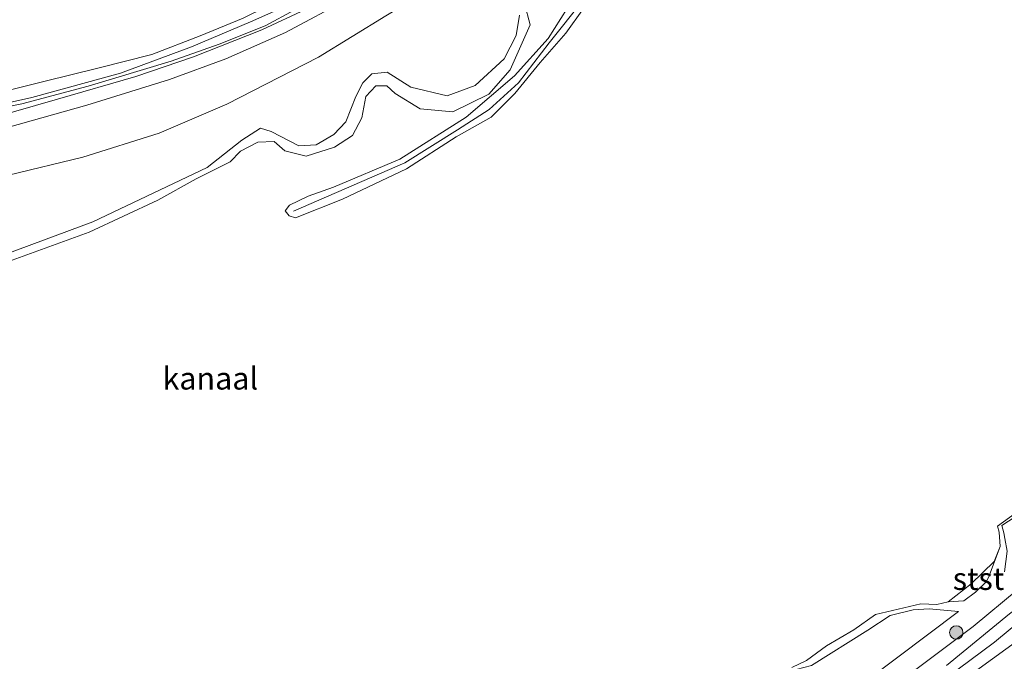
# Model space of a CAD drawing. Units: metres. Extents: x 106088 to 110000, y 487498 to 493751.
# Drawn here: x 107319 to 107429, y 492280 to 492352 of the extents above; entities that cross this region are included whole.
import ezdxf
from ezdxf.enums import TextEntityAlignment as Align

# ---------------------------------------------------------------- set-up
doc = ezdxf.new("R2010")
doc.units = ezdxf.units.M
doc.layers.get('0').update_dxf_attribs({"lineweight": 25})
for name, color, linetype, lineweight in [('B-ME-GR-BOOM-S-B1', 93, 'Continuous', 18), ('B-ME-GW-KRUINLIJN-L-B1', 93, 'Continuous', 18), ('B-ME-GW-TEENLIJN-L-B1', 93, 'Continuous', 18), ('B-ME-IE-GRASLAND-GV-B6', 93, 'Continuous', 18), ('B-ME-OB-BEKLEDING-GV-B6', 253, 'Continuous', 18), ('B-ME-OB-WATERLIJN-L-B1', 133, 'OB-WATERLIJN', 18), ('B-ME-OG-WATER-GV-B6', 153, 'Continuous', 18), ('B-ME-VH-VERH_SOORT-BITUMEN-GV-B6', 8, 'IE-TERREINAFSCHEIDING-NATUURLIJK-HOUTWAL', 18), ('B-ME-VH-VERH_SOORT-GV-B6', 8, 'Continuous', 18)]:
    doc.layers.add(name, color=color, linetype=linetype, lineweight=lineweight)
doc.styles.add('NLCS-ISO', font='NLCS-ISO.TTF')
doc.linetypes.add('IE-TERREINAFSCHEIDING-NATUURLIJK-HOUTWAL', pattern='A,7,-1.5,[67,NLCS.SHX,S=0.75,R=45,X=0,Y=0],-1.5,7,-1.5,[70,NLCS.SHX,S=0.75,R=0,X=0,Y=0],-1.5', length=20)
doc.linetypes.add('OB-WATERLIJN', pattern='A,10,[32,NLCS.SHX,S=2,R=0,X=0,Y=0],-12', length=22)

# ---------------------------------------------------------------- blocks, each defined once
blk = doc.blocks.new('boom')
blk.add_hatch(color=256).paths.add_polyline_path([(-0.75, 0, 1), (0.75, 0, 1)])
blk.add_circle((0, 0), 0.75)

msp = doc.modelspace()

# ---------------------------------------------------------------- linework, layer by layer
at = {"layer": 'B-ME-GW-KRUINLIJN-L-B1'}
for points in [[(107316.095, 492343.616, 0.762), (107321.509, 492344.945, 0.779), (107327.378, 492346.387, 0.823), (107333.438, 492347.933, 0.886), (107338.851, 492350.003, 0.812), (107343.648, 492351.999, 0.795), (107348.566, 492354.459, 0.751), (107353.747, 492356.955, 0.768), (107358.633, 492359.63, 0.749), (107364.378, 492363.015, 0.856), (107370.539, 492367.02, 0.878), (107376.185, 492370.816, 0.856), (107383.731, 492375.785, 0.891), (107393.145, 492382.208, 0.867), (107404.444, 492390.39, 0.9), (107416.12, 492399.054, 0.814), (107424.696, 492405.438, 0.837)], [(107232.543, 492338.259, 0.795), (107238.85, 492337.286, 0.825), (107245.748, 492336.729, 0.806), (107253.784, 492336.659, 0.773), (107264.85, 492336.375, 0.809), (107275.258, 492336.369, 0.82), (107284.575, 492336.985, 0.88), (107294.538, 492338.102, 0.889), (107300.234, 492338.583, 0.845), (107310.265, 492340.655, 0.847), (107318.911, 492342.402, 0.85), (107326.321, 492344.405, 0.954), (107335.584, 492347.168, 0.976), (107340.963, 492349.084, 0.985), (107346.111, 492351.129, 0.927), (107352.712, 492354.763, 0.913), (107359.122, 492358.194, 0.9), (107365.977, 492362.453, 0.96), (107375.551, 492368.529, 0.943), (107389.381, 492377.513, 0.993), (107401.658, 492386.141, 0.985), (107410.561, 492392.98, 1.023), (107426.086, 492404.213, 0.998)], [(107427.368, 492403.084, 0.965), (107423.775, 492400.377, 0.924), (107411.744, 492391.62, 0.963), (107400.697, 492383.537, 1.031), (107390.166, 492375.828, 0.974), (107379.93, 492369.355, 1.029), (107370.687, 492363.315, 0.982), (107362.109, 492357.775, 0.987), (107355.502, 492354.215, 0.902), (107348.362, 492350.402, 0.878), (107341.708, 492347.44, 1.007), (107335.413, 492345.146, 1.001), (107326.156, 492342.271, 0.93), (107317.296, 492339.786, 0.867)], [(107435.172, 492393.991, -0.287), (107428.252, 492388.912, -0.257), (107423.292, 492385.861, -0.257), (107416.489, 492380.604, -0.317), (107408.665, 492374.133, -0.167), (107400.878, 492367.705, -0.227), (107393.807, 492362.507, -0.257), (107388.154, 492358.081, -0.317), (107383.823, 492355.998, -0.167), (107381.665, 492354.07, -0.257), (107377.824, 492349.23, -0.227), (107374.404, 492344.776, -0.257), (107371.13, 492341.798, -0.227), (107367.592, 492339.504, -0.197), (107361.698, 492335.809, -0.287), (107349.253, 492330.428, -0.347)], [(107356.233, 492343.233, -0.137), (107357.028, 492344.773, -0.167), (107358.004, 492345.778, -0.167), (107359.751, 492345.972, -0.167), (107362.395, 492344.271, -0.167), (107366.448, 492343.307, -0.137), (107369.582, 492344.455, -0.137), (107372.813, 492347.456, -0.047), (107374.162, 492350.055, -0.047), (107374.517, 492352.323, -0.107)], [(107356.233, 492343.233, -0.137), (107355.107, 492340.416, -0.165), (107353.791, 492338.98, -0.109), (107351.815, 492337.852, -0.137), (107349.863, 492337.712, -0.137), (107346.784, 492339.329, -0.137), (107345.589, 492339.69, -0.109), (107343.5, 492338.345, -0.109), (107339.603, 492335.315, -0.109), (107326.846, 492329.235, -0.081), (107317.114, 492325.626, -0.053)], [(107414.051, 492275.641, 0.867), (107425.215, 492284.005, 0.883), (107435.271, 492292.342, 0.922), (107449.349, 492304.437, 0.839), (107452.302, 492306.7, 0.842), (107455.029, 492308.948, 0.842), (107457.83, 492311.069, 0.842), (107463.011, 492314.793, 0.776), (107470.122, 492320.097, 0.751), (107477.731, 492325.258, 0.905), (107488.084, 492332.878, 0.927), (107493.057, 492336.404, 0.957), (107498.613, 492340.316, 0.917)], [(107500.736, 492338.446, 1.008), (107480.378, 492324.029, 0.996), (107460.41, 492309.864, 0.924), (107450.736, 492302.287, 0.957), (107446.276, 492298.494, 0.93), (107441.543, 492294.262, 0.954), (107434.821, 492288.246, 0.979), (107427.596, 492282.255, 0.996), (107415.587, 492273.337, 0.996), (107402.94, 492264.228, 0.982), (107383.272, 492249.809, 0.954), (107371.017, 492240.598, 0.96), (107356.628, 492229.176, 0.965), (107344.75, 492219.5, 1.009), (107333.036, 492209.844, 1.023), (107319.078, 492198.001, 0.943), (107310.017, 492190.149, 0.845), (107302.887, 492183.952, 0.817), (107295.861, 492177.958, 0.878), (107293.175, 492175.628, 0.776)], [(107428.71, 492290.118, 0.109), (107429.041, 492292.412, 0.013), (107428.753, 492293.834, -0.074), (107428.652, 492294.478, -0.065), (107428.439, 492295.286, -0.05), (107433.773, 492298.78, -0.098), (107434.868, 492299.171, -0.098), (107436.834, 492299.635, -0.049), (107437.983, 492300.302, -0.032), (107439.429, 492301.946, -0.032), (107441.345, 492304.279, -0.049), (107443.067, 492306.482, -0.024), (107445.433, 492308.413, -0.032), (107446.928, 492309.207, -0.032)], [(107398.756, 492273.057, -0.052), (107399.397, 492274.033, -0.052), (107401.199, 492276.161, -0.052), (107403.162, 492278.475, -0.076), (107405.426, 492279.219, -0.068), (107407.141, 492279.648, -0.065), (107413.448, 492283.616, -0.041), (107415.94, 492285.258, -0.019), (107418.511, 492285.858, -0.019), (107420.312, 492285.976, -0.005), (107423.596, 492285.691, 0.178)]]:
    msp.add_polyline3d(points, dxfattribs=at)
at = {"layer": 'B-ME-GW-TEENLIJN-L-B1'}
for points in [[(107427.254, 492398.69, -0.077), (107413.837, 492388.613, -0.017), (107394.478, 492374.065, -0.137), (107381.762, 492365.847, -0.017), (107371.834, 492359.686, 0.043), (107359.589, 492352.234, 0.013), (107352.058, 492347.643, 0.013), (107341.82, 492342.362, -0.197)], [(107341.82, 492342.362, -0.197), (107334.255, 492339.134, -0.238), (107325.714, 492336.459, -0.238), (107317.425, 492334.43, -0.258), (107300.731, 492331.951, -0.238), (107288.381, 492331.301, -0.115), (107274.89, 492331.442, 0.008), (107254.962, 492331.153, -0.094), (107238.146, 492331.753, -0.033), (107225.822, 492333.727, 0.008), (107222.369, 492334.482, -0.009)], [(107422.437, 492286.782, -0.419), (107424.189, 492286.89, -0.115), (107425.489, 492287.866, -0.115), (107426.629, 492288.974, -0.115), (107426.931, 492289.479, -0.123), (107428.245, 492292.94, -0.419)], [(107423.596, 492285.691, 0.178), (107410.026, 492275.47, 0.277), (107401.238, 492268.904, 0.176), (107392.122, 492262.093, 0.071), (107382.886, 492255.583, 0.01), (107376.528, 492251.575, 0.197)]]:
    msp.add_polyline3d(points, dxfattribs=at)
at = {"layer": 'B-ME-IE-GRASLAND-GV-B6'}
for points in [[(107425.659, 492404.589, 0.953), (107421.49, 492401.495, 0.954), (107406.479, 492390.302, 0.863), (107395.859, 492382.424, 0.852), (107384.114, 492374.369, 0.87), (107372.895, 492367.243, 0.802), (107365.353, 492362.759, 0.93), (107359.153, 492358.845, 0.9), (107354.076, 492356.151, 0.861), (107349.684, 492353.908, 0.872), (107344.475, 492351.566, 0.636), (107337.882, 492348.784, 0.687), (107329.933, 492345.847, 0.772), (107320.02, 492343.117, 0.721), (107309.304, 492340.737, 0.704)], [(107424.696, 492405.438, 0.837), (107416.12, 492399.054, 0.814), (107404.444, 492390.39, 0.9), (107393.145, 492382.208, 0.867), (107383.731, 492375.785, 0.891), (107376.185, 492370.816, 0.856), (107370.539, 492367.02, 0.878), (107364.378, 492363.015, 0.856), (107358.633, 492359.63, 0.749), (107353.747, 492356.955, 0.768), (107348.566, 492354.459, 0.751), (107343.648, 492351.999, 0.795), (107338.851, 492350.003, 0.812), (107333.438, 492347.933, 0.886), (107327.378, 492346.387, 0.823), (107321.509, 492344.945, 0.779), (107316.095, 492343.616, 0.762)], [(107316.095, 492343.616, 0.762), (107321.509, 492344.945, 0.779), (107327.378, 492346.387, 0.823), (107333.438, 492347.933, 0.886), (107338.851, 492350.003, 0.812), (107343.648, 492351.999, 0.795), (107348.566, 492354.459, 0.751), (107353.747, 492356.955, 0.768), (107358.633, 492359.63, 0.749), (107364.378, 492363.015, 0.856), (107370.539, 492367.02, 0.878), (107376.185, 492370.816, 0.856), (107383.731, 492375.785, 0.891), (107393.145, 492382.208, 0.867), (107404.444, 492390.39, 0.9), (107416.12, 492399.054, 0.814), (107424.696, 492405.438, 0.837), (107425.659, 492404.589, 0.953)], [(107315.722, 492340.875, 0.738), (107322.899, 492342.923, 0.755), (107331.661, 492345.46, 0.84), (107338.086, 492347.655, 0.823), (107345.712, 492350.694, 0.789), (107350.663, 492352.986, 0.925), (107354.561, 492355.085, 0.974), (107361.611, 492358.975, 0.985), (107368.539, 492363.181, 1.009), (107377.183, 492368.322, 0.871), (107385.176, 492373.306, 0.807), (107393.713, 492379.159, 0.842), (107408.69, 492390.034, 0.86), (107426.959, 492403.444, 0.853), (107427.368, 492403.084, 0.965)], [(107317.296, 492339.786, 0.867), (107326.156, 492342.271, 0.93), (107335.413, 492345.146, 1.001), (107341.708, 492347.44, 1.007), (107348.362, 492350.402, 0.878), (107355.502, 492354.215, 0.902), (107362.109, 492357.775, 0.987), (107370.687, 492363.315, 0.982), (107379.93, 492369.355, 1.029), (107390.166, 492375.828, 0.974), (107400.697, 492383.537, 1.031), (107411.744, 492391.62, 0.963), (107423.775, 492400.377, 0.924), (107427.368, 492403.084, 0.965), (107430.22, 492400.572, -0.377)], [(107427.368, 492403.084, 0.965), (107423.775, 492400.377, 0.924), (107411.744, 492391.62, 0.963), (107400.697, 492383.537, 1.031), (107390.166, 492375.828, 0.974), (107379.93, 492369.355, 1.029), (107370.687, 492363.315, 0.982), (107362.109, 492357.775, 0.987), (107355.502, 492354.215, 0.902), (107348.362, 492350.402, 0.878), (107341.708, 492347.44, 1.007), (107335.413, 492345.146, 1.001), (107326.156, 492342.271, 0.93), (107317.296, 492339.786, 0.867)], [(107375.077, 492353.625, -0.377), (107375.714, 492351.251, -0.377), (107373.469, 492346.233, -0.377), (107371.11, 492343.505, -0.377), (107367.088, 492341.542, -0.377), (107363.429, 492341.843, -0.377), (107360.644, 492343.586, -0.377), (107359.696, 492344.437, -0.377), (107358.479, 492344.436, -0.377), (107357.332, 492343.235, -0.377), (107356.896, 492340.858, -0.377), (107355.877, 492338.877, -0.377), (107353.839, 492337.566, -0.377), (107350.689, 492336.563, -0.377), (107348.304, 492337.172, -0.377), (107347.122, 492338.19, -0.377), (107345.271, 492338.131, -0.377), (107343.334, 492337.13, -0.377), (107342.198, 492335.945, -0.377), (107338.389, 492334.03, -0.377), (107334.112, 492331.643, -0.377), (107326.445, 492328.092, -0.377), (107316.155, 492324.341, -0.377)], [(107317.114, 492325.626, -0.053), (107326.846, 492329.235, -0.081), (107339.603, 492335.315, -0.109), (107343.5, 492338.345, -0.109), (107345.589, 492339.69, -0.109), (107346.784, 492339.329, -0.137), (107349.863, 492337.712, -0.137), (107351.815, 492337.852, -0.137), (107353.791, 492338.98, -0.109), (107355.107, 492340.416, -0.165), (107356.233, 492343.233, -0.137), (107357.028, 492344.773, -0.167), (107358.004, 492345.778, -0.167), (107359.751, 492345.972, -0.167), (107362.395, 492344.271, -0.167), (107366.448, 492343.307, -0.137), (107369.582, 492344.455, -0.137), (107372.813, 492347.456, -0.047), (107374.162, 492350.055, -0.047), (107374.517, 492352.323, -0.107)], [(107317.425, 492334.43, -0.258), (107325.714, 492336.459, -0.238), (107334.255, 492339.134, -0.238), (107341.82, 492342.362, -0.197), (107352.058, 492347.643, 0.013), (107359.589, 492352.234, 0.013)], [(107359.589, 492352.234, 0.013), (107352.058, 492347.643, 0.013), (107341.82, 492342.362, -0.197), (107334.255, 492339.134, -0.238), (107325.714, 492336.459, -0.238), (107317.425, 492334.43, -0.258)], [(107374.517, 492352.323, -0.107), (107374.162, 492350.055, -0.047), (107372.813, 492347.456, -0.047), (107369.582, 492344.455, -0.137), (107366.448, 492343.307, -0.137), (107362.395, 492344.271, -0.167), (107359.751, 492345.972, -0.167), (107358.004, 492345.778, -0.167), (107357.028, 492344.773, -0.167), (107356.233, 492343.233, -0.137)], [(107356.233, 492343.233, -0.137), (107355.107, 492340.416, -0.165), (107353.791, 492338.98, -0.109), (107351.815, 492337.852, -0.137), (107349.863, 492337.712, -0.137), (107346.784, 492339.329, -0.137), (107345.589, 492339.69, -0.109), (107343.5, 492338.345, -0.109), (107339.603, 492335.315, -0.109), (107326.846, 492329.235, -0.081), (107317.114, 492325.626, -0.053)], [(107414.051, 492275.641, 0.867), (107425.215, 492284.005, 0.883), (107435.271, 492292.342, 0.922), (107449.349, 492304.437, 0.839), (107452.302, 492306.7, 0.842), (107455.029, 492308.948, 0.842), (107457.83, 492311.069, 0.842), (107463.011, 492314.793, 0.776), (107470.122, 492320.097, 0.751), (107477.731, 492325.258, 0.905), (107488.084, 492332.878, 0.927), (107493.057, 492336.404, 0.957), (107498.613, 492340.316, 0.917), (107499.839, 492339.236, 0.97)], [(107498.613, 492340.316, 0.917), (107493.057, 492336.404, 0.957), (107488.084, 492332.878, 0.927), (107477.731, 492325.258, 0.905), (107470.122, 492320.097, 0.751), (107463.011, 492314.793, 0.776), (107457.83, 492311.069, 0.842), (107455.029, 492308.948, 0.842), (107452.302, 492306.7, 0.842), (107449.349, 492304.437, 0.839), (107435.271, 492292.342, 0.922), (107425.215, 492284.005, 0.883), (107414.051, 492275.641, 0.867)], [(107499.839, 492339.236, 0.97), (107495.244, 492336.142, 1.037), (107489.071, 492331.825, 0.957), (107481.535, 492326.462, 0.943), (107475.981, 492322.33, 0.943), (107469.136, 492317.524, 0.891), (107463.861, 492313.774, 0.932), (107459.612, 492310.73, 0.932), (107456.771, 492308.805, 0.932), (107453.98, 492306.521, 0.932), (107451.197, 492304.287, 0.932), (107448.398, 492302.023, 0.932), (107436.851, 492291.795, 0.932), (107434.655, 492289.755, 0.932), (107432.911, 492288.088, 0.932), (107429.271, 492285.43, 0.932), (107422.254, 492279.648, 1.001)], [(107404.953, 492279.412, -0.419), (107406.616, 492280.198, -0.419), (107408.847, 492281.842, -0.419), (107411.875, 492283.636, -0.419), (107414.305, 492285.346, -0.419), (107419.371, 492286.553, -0.419), (107421.15, 492286.488, -0.419), (107422.437, 492286.782, -0.419), (107424.189, 492286.89, -0.115), (107425.489, 492287.866, -0.115), (107426.629, 492288.974, -0.115), (107426.931, 492289.479, -0.123), (107428.245, 492292.94, -0.419), (107428.119, 492294.551, -0.419), (107427.954, 492295.239, -0.419), (107432.392, 492298.417, -0.419)], [(107428.753, 492293.834, -0.074), (107428.652, 492294.478, -0.065), (107428.439, 492295.286, -0.05), (107433.773, 492298.78, -0.098)], [(107433.773, 492298.78, -0.098), (107428.439, 492295.286, -0.05), (107428.652, 492294.478, -0.065), (107428.753, 492293.834, -0.074)], [(107423.596, 492285.691, 0.178), (107410.026, 492275.47, 0.277), (107401.238, 492268.904, 0.176), (107399.69, 492270.661, -0.073), (107399.062, 492271.983, -0.052), (107398.756, 492273.057, -0.052), (107399.397, 492274.033, -0.052), (107401.199, 492276.161, -0.052), (107403.162, 492278.475, -0.076), (107405.426, 492279.219, -0.068), (107407.141, 492279.648, -0.065), (107413.448, 492283.616, -0.041), (107415.94, 492285.258, -0.019), (107418.511, 492285.858, -0.019), (107420.312, 492285.976, -0.005), (107423.596, 492285.691, 0.178)], [(107410.026, 492275.47, 0.277), (107423.596, 492285.691, 0.178), (107420.312, 492285.976, -0.005), (107418.511, 492285.858, -0.019), (107415.94, 492285.258, -0.019), (107413.448, 492283.616, -0.041), (107407.141, 492279.648, -0.065)], [(107422.521, 492276.842, 1.015), (107430.377, 492282.542, 1.048)]]:
    msp.add_polyline3d(points, dxfattribs=at)
at = {"layer": 'B-ME-OB-BEKLEDING-GV-B6'}
for points in [[(107381.687, 492353.081, -0.377), (107379.698, 492350.314, -0.377), (107376.847, 492347.045, -0.377), (107373.988, 492343.578, -0.377), (107371.36, 492340.934, -0.377), (107367.432, 492338.721, -0.377), (107361.909, 492335.136, -0.377), (107354.743, 492331.771, -0.377), (107349.497, 492329.673, -0.377), (107348.779, 492329.898, -0.377), (107348.344, 492330.457, -0.377), (107348.831, 492331.091, -0.377), (107350.917, 492332.094, -0.377), (107353.732, 492333.113, -0.377), (107361.165, 492336.244, -0.377), (107368.561, 492340.937, -0.377), (107373.973, 492345.535, -0.377), (107377.711, 492349.701, -0.377), (107380.548, 492354.23, -0.377)], [(107422.437, 492286.782, -0.419), (107424.994, 492288.783, -0.419), (107427.581, 492291.276, -0.419), (107428.245, 492292.94, -0.419), (107426.931, 492289.479, -0.123), (107426.629, 492288.974, -0.115), (107425.489, 492287.866, -0.115), (107424.189, 492286.89, -0.115), (107422.437, 492286.782, -0.419)]]:
    msp.add_polyline3d(points, dxfattribs=at)
at = {"layer": 'B-ME-OB-WATERLIJN-L-B1'}
for points in [[(107375.077, 492353.625, -0.377), (107375.714, 492351.251, -0.377), (107373.469, 492346.233, -0.377), (107371.11, 492343.505, -0.377), (107367.088, 492341.542, -0.377), (107363.429, 492341.843, -0.377), (107360.644, 492343.586, -0.377), (107359.696, 492344.437, -0.377), (107358.479, 492344.436, -0.377), (107357.332, 492343.235, -0.377), (107356.896, 492340.858, -0.377)], [(107356.896, 492340.858, -0.377), (107355.877, 492338.877, -0.377), (107353.839, 492337.566, -0.377), (107350.689, 492336.563, -0.377), (107348.304, 492337.172, -0.377), (107347.122, 492338.19, -0.377), (107345.271, 492338.131, -0.377), (107343.334, 492337.13, -0.377), (107342.198, 492335.945, -0.377)], [(107342.198, 492335.945, -0.377), (107338.389, 492334.03, -0.377), (107334.112, 492331.643, -0.377), (107326.445, 492328.092, -0.377), (107316.155, 492324.341, -0.377)], [(107432.392, 492298.417, -0.419), (107427.954, 492295.239, -0.419), (107428.119, 492294.551, -0.419), (107428.245, 492292.94, -0.419), (107427.581, 492291.276, -0.419), (107424.994, 492288.783, -0.419), (107422.437, 492286.782, -0.419), (107421.15, 492286.488, -0.419), (107419.371, 492286.553, -0.419), (107414.305, 492285.346, -0.419), (107411.875, 492283.636, -0.419), (107408.847, 492281.842, -0.419), (107406.616, 492280.198, -0.419), (107404.953, 492279.412, -0.419)]]:
    msp.add_polyline3d(points, dxfattribs=at)
at = {"layer": 'B-ME-OG-WATER-GV-B6'}
for points in [[(107380.548, 492354.23, -0.377), (107377.711, 492349.701, -0.377), (107373.973, 492345.535, -0.377), (107368.561, 492340.937, -0.377), (107361.165, 492336.244, -0.377), (107353.732, 492333.113, -0.377), (107350.917, 492332.094, -0.377), (107348.831, 492331.091, -0.377), (107348.344, 492330.457, -0.377), (107348.779, 492329.898, -0.377), (107349.497, 492329.673, -0.377), (107354.743, 492331.771, -0.377), (107361.909, 492335.136, -0.377), (107367.432, 492338.721, -0.377), (107371.36, 492340.934, -0.377), (107373.988, 492343.578, -0.377), (107376.847, 492347.045, -0.377), (107379.698, 492350.314, -0.377), (107381.687, 492353.081, -0.377)], [(107316.155, 492324.341, -0.377), (107326.445, 492328.092, -0.377), (107334.112, 492331.643, -0.377), (107338.389, 492334.03, -0.377), (107342.198, 492335.945, -0.377), (107343.334, 492337.13, -0.377), (107345.271, 492338.131, -0.377), (107347.122, 492338.19, -0.377), (107348.304, 492337.172, -0.377), (107350.689, 492336.563, -0.377), (107353.839, 492337.566, -0.377), (107355.877, 492338.877, -0.377), (107356.896, 492340.858, -0.377), (107357.332, 492343.235, -0.377), (107358.479, 492344.436, -0.377), (107359.696, 492344.437, -0.377), (107360.644, 492343.586, -0.377), (107363.429, 492341.843, -0.377), (107367.088, 492341.542, -0.377), (107371.11, 492343.505, -0.377), (107373.469, 492346.233, -0.377), (107375.714, 492351.251, -0.377), (107375.077, 492353.625, -0.377)], [(107432.392, 492298.417, -0.419), (107427.954, 492295.239, -0.419), (107428.119, 492294.551, -0.419), (107428.245, 492292.94, -0.419), (107427.581, 492291.276, -0.419), (107424.994, 492288.783, -0.419), (107422.437, 492286.782, -0.419), (107421.15, 492286.488, -0.419), (107419.371, 492286.553, -0.419), (107414.305, 492285.346, -0.419), (107411.875, 492283.636, -0.419), (107408.847, 492281.842, -0.419), (107406.616, 492280.198, -0.419), (107404.953, 492279.412, -0.419)]]:
    msp.add_polyline3d(points, dxfattribs=at)
at = {"layer": 'B-ME-VH-VERH_SOORT-BITUMEN-GV-B6'}
for points in [[(107422.254, 492279.648, 1.001), (107429.271, 492285.43, 0.932), (107432.911, 492288.088, 0.932), (107434.655, 492289.755, 0.932), (107436.851, 492291.795, 0.932), (107448.398, 492302.023, 0.932), (107451.197, 492304.287, 0.932), (107453.98, 492306.521, 0.932), (107456.771, 492308.805, 0.932), (107459.612, 492310.73, 0.932), (107463.861, 492313.774, 0.932), (107469.136, 492317.524, 0.891), (107475.981, 492322.33, 0.943), (107481.535, 492326.462, 0.943), (107489.071, 492331.825, 0.957), (107495.244, 492336.142, 1.037), (107499.839, 492339.236, 0.97), (107500.736, 492338.446, 1.008), (107504.064, 492335.513, 0.981)], [(107430.377, 492282.542, 1.048), (107422.521, 492276.842, 1.015)]]:
    msp.add_polyline3d(points, dxfattribs=at)
at = {"layer": 'B-ME-VH-VERH_SOORT-GV-B6'}
for points in [[(107309.304, 492340.737, 0.704), (107320.02, 492343.117, 0.721), (107329.933, 492345.847, 0.772), (107337.882, 492348.784, 0.687), (107344.475, 492351.566, 0.636), (107349.684, 492353.908, 0.872), (107354.076, 492356.151, 0.861), (107359.153, 492358.845, 0.9), (107365.353, 492362.759, 0.93), (107372.895, 492367.243, 0.802), (107384.114, 492374.369, 0.87), (107395.859, 492382.424, 0.852), (107406.479, 492390.302, 0.863), (107421.49, 492401.495, 0.954), (107425.659, 492404.589, 0.953), (107426.086, 492404.213, 0.998), (107426.959, 492403.444, 0.853)], [(107426.959, 492403.444, 0.853), (107408.69, 492390.034, 0.86), (107393.713, 492379.159, 0.842), (107385.176, 492373.306, 0.807), (107377.183, 492368.322, 0.871), (107368.539, 492363.181, 1.009), (107361.611, 492358.975, 0.985), (107354.561, 492355.085, 0.974), (107350.663, 492352.986, 0.925), (107345.712, 492350.694, 0.789), (107338.086, 492347.655, 0.823), (107331.661, 492345.46, 0.84), (107322.899, 492342.923, 0.755), (107315.722, 492340.875, 0.738)]]:
    msp.add_polyline3d(points, dxfattribs=at)

# ---------------------------------------------------------------- block references
at = {"layer": 'B-ME-GR-BOOM-S-B1', "rotation": 90}
msp.add_blockref('boom', (107423.34, 492283.341, 0.601), dxfattribs=at)

# ---------------------------------------------------------------- texts
at = {"layer": 'B-ME-OB-BEKLEDING-GV-B6', "ltscale": 0.2, "style": 'NLCS-ISO'}
msp.add_text('stst', height=2.5, dxfattribs=at).set_placement((107425.8251, 492289.3504), align=Align.MIDDLE_CENTER)
at = {"layer": 'B-ME-OG-WATER-GV-B6', "ltscale": 0.2, "style": 'NLCS-ISO'}
msp.add_text('kanaal', height=2.5, dxfattribs=at).set_placement((107339.9647, 492311.7411), align=Align.MIDDLE_CENTER)

doc.saveas('drawing.dxf')
